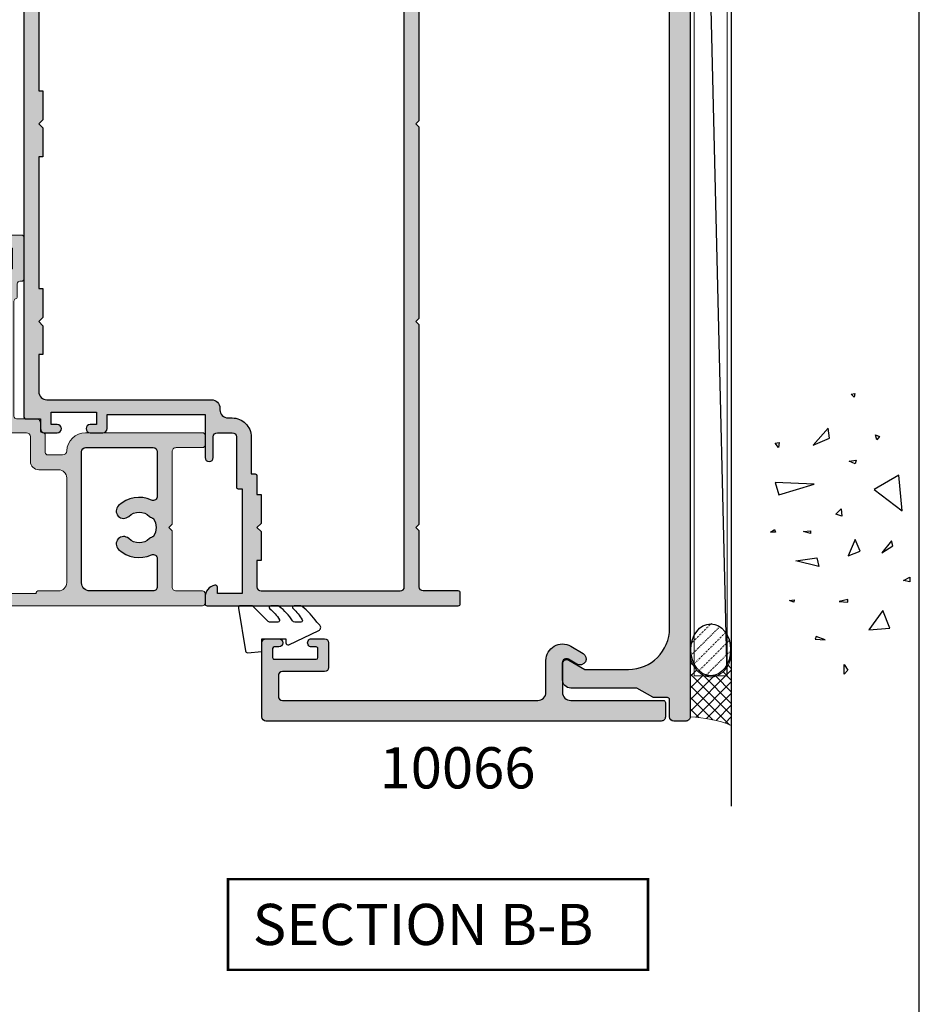
# Model space of a CAD drawing. Units: millimetres. Extents: x 1008 to 1362, y -800 to -318.
# Drawn here: x 1253 to 1362, y -680 to -561 of the extents above; entities that cross this region are included whole.
import ezdxf

# ---------------------------------------------------------------- set-up
doc = ezdxf.new("R2010")
doc.units = ezdxf.units.MM
doc.linetypes.add('DASHED', pattern=[0.2, 0.1, -0.1])
doc.layers.get('0').update_dxf_attribs({"plot": 0})
for name, color, linetype in [('APL Building', 3, 'Continuous'), ('APL Hatch', 253, 'Continuous'), ('APL Joinery', 2, 'Continuous'), ('APL Notes', 7, 'Continuous')]:
    doc.layers.add(name, color=color, linetype=linetype)
doc.styles.add('Arial-Bold', font='arialbd_1.ttf')

# ---------------------------------------------------------------- blocks, each defined once
blk = doc.blocks.new('9010240l')
at = {"layer": 'APL Joinery', "color": 252, "linetype": 'Continuous', "flags": 128}
blk.add_lwpolyline([(3.699999999999803, -4.004820517477014, -0.2835524870706119), (3.865313147267954, -3.73675438440307, 0.0902645523985048), (5.601118006606199, -2.116471771237399, 0.161319204780224), (5.699999995644247, -1.817968268273091), (5.699999995644262, -1.073289561763999, 0.7182204474982408), (5.34080652237904, -0.9522216549109997, -0.1023621877757452), (3.998084824939141, -2.121803429591182, -0.5736819561067553), (3.699999999999732, -1.947506650743719), (3.699999999999789, -1.033694343767365, -0.2007459679516776), (3.848948913123479, -0.6776562356905061), (5.588572976372716, 1.037600935679392, 0.1718314268301038), (5.699999995644247, 1.352261131204272), (5.699999995644247, 2.604190649000827, 0.4607623830565128), (5.411090109705128, 2.851144127972531), (0.2110901140605677, 1.99695347897159, 0.39414290722904), (0.0009513254767768, 1.728211064312972), (0.1521502017843375, -2.274e-13), (1.699999995644247, -2.274e-13), (1.699999995644247, -2.900000000000318), (1.199999995644247, -2.900000000000318, 0.5486826681767499), (0.9734438043265214, -3.255699064213786), (2.674825168501399, -6.902453032328139, 0.5205046449868777), (3.353344663880946, -7.02202562354472), (3.699999999999789, -6.675370287425892, 0.0847796409423414), (5.599622098763873, -4.881112644383449, 0.1626006128156405), (5.699999995644247, -4.580609441907597), (5.699999995644247, -3.926172276781812, 0.6868018179313476), (5.351545396722556, -3.792152755595566, -0.0728137603887277), (4.003805722288376, -4.906951739268606, -0.5847457288354972), (3.699999999999803, -4.736000366006635)], format="xyb", close=True, dxfattribs=at)
blk = doc.blocks.new('10066')
at = {"layer": 'APL Hatch'}
h = blk.add_hatch(color=256, dxfattribs=at)
h.dxf.hatch_style = 1
edge = h.paths.add_edge_path()
edge.add_line((14.49999999999545, 9.08771324030325), (13.42403810587257, 8.466506351095937))
edge.add_arc((13.79903810587322, 7.816987298258446), 0.7499999999995999, 120.0000000000751, 300.0000000000404)
edge.add_line((14.17403810587348, 7.167468245420728), (14.74999999999454, 7.500000000033956))
edge.add_arc((14.99999999999615, 7.066987298142423), 0.5000000000002104, 4.6213699533836916e-11, 120.0000000001991, ccw=False)
edge.add_line((15.49999999999636, 7.066987298142827), (15.49999999998908, 3.500000000101259))
edge.add_arc((14.49999999998908, 3.500000000103078), 1, 269.99999999973943, 359.9999999998958, ccw=False)
edge.add_line((14.49999999998454, 2.500000000103078), (3.249999999959072, 2.50000000015401))
edge.add_arc((3.249999999957253, 2.2500000001531), 0.2500000000009095, 89.99999999958312, 179.9999999997915)
edge.add_line((2.999999999956344, 2.25000000015401), (2.999999999956344, 0.5000000001358204))
edge.add_arc((3.499999999955889, 0.5000000001353655), 0.4999999999995453, 179.9999999999479, 269.9999999999479)
edge.add_line((3.499999999955434, 1.358202e-10), (51.5000000000482, 1.249063e-10))
edge.add_arc((51.5000000000291, 0.5000000001394582), 0.5000000000145519, 270.0000000021887, 360.0000000020844)
edge.add_line((52.00000000004365, 0.5000000001576482), (52.00000000004365, 9.50000000015583))
edge.add_arc((51.50000000004411, 9.500000000158103), 0.4999999999995453, 359.9999999997394, 449.9999999998436)
edge.add_line((51.50000000004547, 10.00000000015765), (49.95000000004257, 10.00000000015765))
edge.add_arc((49.95000000004347, 9.500000000157648), 0.5, 90.00000000010421, 270)
edge.add_line((49.95000000004347, 9.000000000157648), (50.50000000004274, 9.000000000157648))
edge.add_arc((50.50000000004456, 8.80000000015783), 0.1999999999998181, 7.815970093361102e-10, 90.00000000052108, ccw=False)
edge.add_line((50.70000000004438, 8.800000000160558), (50.70000000004347, 7.700000000154737))
edge.add_arc((50.50000000004684, 7.700000000154282), 0.1999999999966349, -90.00000000039068, 1.3028511602897197e-10, ccw=False)
edge.add_line((50.50000000004548, 7.500000000157648), (45.4000000000442, 7.50000000015401))
edge.add_arc((45.4000000000442, 7.700000000153828), 0.1999999999998181, 179.9999999997395, 270, ccw=False)
edge.add_line((45.20000000004438, 7.700000000154737), (45.20000000004801, 8.80000000015692))
edge.add_arc((45.40000000004511, 8.800000000160558), 0.1999999999970896, 90.00000000078171, 180.0000000010422, ccw=False)
edge.add_line((45.40000000004238, 9.000000000157648), (45.95000000004711, 9.00000000015583))
edge.add_arc((45.95000000004574, 9.500000000156739), 0.5000000000009095, 270.0000000001563, 450.0000000001563)
edge.add_line((45.95000000004438, 10.00000000015765), (44.40000000004511, 10.00000000014128))
edge.add_arc((44.40000000004647, 9.500000000140822), 0.5000000000004547, 90.00000000015633, 180.0000000001563)
edge.add_line((43.90000000004602, 9.500000000139458), (43.90000000004692, 6.50000000015401))
edge.add_arc((44.40000000004738, 6.500000000154464), 0.5000000000004547, 180.0000000000521, 270.0000000000521)
edge.add_line((44.40000000004784, 6.00000000015401), (49.50000000004365, 6.000000000157648))
edge.add_arc((49.50000000004229, 5.500000000156283), 0.5000000000013644, -5.212541509536095e-11, 89.99999999984368, ccw=False)
edge.add_line((50.00000000004366, 5.500000000155829), (50.00000000004184, 3.00000000038684))
edge.add_arc((49.50000000004457, 3.00000000038775), 0.4999999999972716, 270.0000000025013, 359.9999999998958, ccw=False)
edge.add_line((49.50000000006639, 2.500000000390478), (18.50000000000546, 2.500000000095802))
edge.add_arc((18.49999999999318, 3.500000000095347), 0.9999999999995453, 180.0000000001824, 270.0000000007035, ccw=False)
edge.add_line((17.49999999999363, 3.500000000092164), (17.49999999999363, 7.355662432733275))
edge.add_arc((15.4999999999944, 7.355662432734652), 1.999999999999232, 359.9999999999606, 479.9999999999778)
h = blk.add_hatch(color=256, dxfattribs=at)
h.dxf.hatch_style = 1
edge = h.paths.add_edge_path()
edge.add_line((50.50000000004456, 7.500000000158557), (45.40000000004238, 7.500000000154919))
edge.add_arc((45.40000000004329, 7.700000000154737), 0.1999999999998181, 179.9999999997395, 269.99999999973943, ccw=False)
edge.add_line((45.20000000004347, 7.700000000155647), (45.20000000004711, 8.80000000015783))
edge.add_arc((45.40000000004465, 8.800000000161013), 0.1999999999975443, 90.00000000065143, 180.000000000912, ccw=False)
edge.add_line((45.40000000004238, 9.000000000158558), (45.95000000004529, 9.000000000156739))
edge.add_arc((45.95000000004484, 9.500000000157648), 0.5000000000009095, 270.0000000000521, 450.0000000001563)
edge.add_line((45.95000000004347, 10.00000000015855), (44.40000000004602, 10.00000000014218))
edge.add_arc((44.40000000004693, 9.500000000141277), 0.5000000000009095, 90.00000000010421, 180.0000000001042)
edge.add_line((43.90000000004602, 9.500000000140368), (43.90000000004602, 6.500000000154919))
edge.add_arc((44.40000000004602, 6.500000000154919), 0.5, 180, 270)
edge.add_line((44.40000000004602, 6.000000000154919), (49.50000000004274, 6.000000000158557))
edge.add_arc((49.50000000004138, 5.500000000157193), 0.5000000000013644, -5.212541509536095e-11, 89.99999999984368, ccw=False)
edge.add_line((50.00000000004274, 5.500000000156738), (50.00000000004092, 3.00000000038775))
edge.add_arc((49.50000000004457, 3.00000000038775), 0.4999999999963621, -89.99999999749872, 0, ccw=False)
edge.add_line((49.50000000006639, 2.500000000391388), (18.50000000000455, 2.500000000096711))
edge.add_arc((18.49999999999318, 3.500000000096257), 0.9999999999995453, 180.0000000001824, 270.00000000065137, ccw=False)
edge.add_line((17.49999999999363, 3.500000000093073), (17.49999999999363, 7.355662432734185))
edge.add_arc((15.49999999999371, 7.355662432735417), 1.999999999999921, 359.9999999999647, 480.0000000000038)
edge.add_line((14.49999999999363, 9.087713240304161), (12.99102540397598, 8.216506351096847))
edge.add_arc((13.36602540397723, 7.566987298259439), 0.7499999999998269, 120.0000000001179, 300.0000000000578)
edge.add_line((13.7410254039778, 6.917468245421638), (14.74999999999363, 7.500000000034866))
edge.add_arc((14.99999999999547, 7.066987298143724), 0.499999999999984, 1.3073986337985843e-12, 120.00000000024389, ccw=False)
edge.add_line((15.49999999999545, 7.066987298143736), (15.49999999998817, 3.500000000102168))
edge.add_arc((14.49999999998772, 3.500000000104442), 1.000000000000454, 269.9999999997134, 359.9999999998697, ccw=False)
edge.add_line((14.49999999998272, 2.500000000103987), (3.249999999959072, 2.500000000154919))
edge.add_arc((3.249999999957252, 2.2500000001531), 0.250000000001819, 89.99999999958312, 179.9999999995831)
edge.add_line((2.999999999955433, 2.250000000154919), (2.999999999955433, 0.5000000001367298))
edge.add_arc((3.499999999954524, 0.5000000001358204), 0.4999999999990905, 179.9999999998957, 269.9999999998958)
edge.add_line((3.499999999953614, 1.367297e-10), (51.50000000004638, 1.258158e-10))
edge.add_arc((51.50000000002774, 0.5000000001408225), 0.5000000000150067, 270.0000000021365, 360.0000000020323)
edge.add_line((52.00000000004274, 0.5000000001585577), (52.00000000004274, 9.500000000156739))
edge.add_arc((51.50000000004275, 9.500000000158558), 0.5, 359.9999999997915, 449.9999999997915)
edge.add_line((51.50000000004457, 10.00000000015855), (49.95000000004165, 10.00000000015855))
edge.add_arc((49.9500000000421, 9.500000000158558), 0.5, 90.00000000005213, 269.9999999999479)
edge.add_line((49.95000000004165, 9.000000000158558), (50.50000000004274, 9.000000000158558))
edge.add_arc((50.50000000004456, 8.800000000159649), 0.1999999999989086, 5.210836206970271e-10, 90.00000000052108, ccw=False)
edge.add_line((50.70000000004347, 8.800000000161466), (50.70000000004165, 7.700000000155647))
edge.add_arc((50.50000000004548, 7.700000000154737), 0.1999999999961801, -90.00000000026051, 2.6062707547680475e-10, ccw=False)
at = {"layer": 'APL Joinery'}
blk.add_lwpolyline([(50.50000000004456, 7.500000000158557), (45.40000000004238, 7.500000000154919, -0.4142135623730951), (45.20000000004347, 7.700000000155647), (45.20000000004711, 8.80000000015783, -0.4142135623744271), (45.40000000004238, 9.000000000158558), (45.95000000004529, 9.000000000156739, 1.000000000000909), (45.95000000004347, 10.00000000015855), (44.40000000004602, 10.00000000014218, 0.4142135623730951), (43.90000000004602, 9.500000000140368), (43.90000000004602, 6.500000000154919, 0.414213562373095), (44.40000000004602, 6.000000000154919), (49.50000000004274, 6.000000000158557, -0.4142135623725622), (50.00000000004274, 5.500000000156738), (50.00000000004092, 3.00000000038775, -0.4142135623603086), (49.50000000006639, 2.500000000391388), (18.50000000000455, 2.500000000096711, -0.4142135623754925), (17.49999999999363, 3.500000000093073), (17.49999999999363, 7.355662432734185, 0.5773502691898535), (14.49999999999363, 9.087713240304161), (12.99102540397598, 8.216506351096847, 0.9999999999994745), (13.7410254039778, 6.917468245421638), (14.74999999999363, 7.500000000034866, -0.5773502691910372), (15.49999999999545, 7.066987298143736), (15.49999999998817, 3.500000000102168, -0.4142135623738942), (14.49999999998272, 2.500000000103987), (3.249999999959071, 2.500000000154919, 0.4142135623730951), (2.999999999955433, 2.250000000154919), (2.999999999955433, 0.5000000001367298, 0.4142135623730951), (3.499999999953614, 1.367297e-10), (51.50000000004638, 1.258158e-10, 0.4142135623725622), (52.00000000004274, 0.5000000001585577), (52.00000000004274, 9.500000000156739, 0.4142135623730951), (51.50000000004457, 10.00000000015855), (49.95000000004165, 10.00000000015855, 0.9999999999990903), (49.95000000004165, 9.000000000158558), (50.50000000004274, 9.000000000158558, -0.4142135623730951), (50.70000000004347, 8.800000000161466), (50.70000000004165, 7.700000000155647, -0.414213562375759)], format="xyb", close=True, dxfattribs=at)
blk = doc.blocks.new('10079')
at = {"layer": 'APL Hatch'}
h = blk.add_hatch(color=256, dxfattribs=at)
h.dxf.hatch_style = 1
h.paths.add_polyline_path([(52.00000000011489, 177.4999999984786, 0.4142135623730696), (51.50000000011498, 177.9999999984787), (0.4999999996565987, 177.9999999984878, 0.4142135623731477), (6.48721e-11, 177.4999999988961), (6.48726e-11, 0.4999999992654125, 0.4142135623759368), (0.4999999993057478, 2.9388e-11), (2.000000000031524, 4.394e-11, 0.4142135623703869), (2.500000000026673, 0.5000000000441674), (2.500000000025764, 2.600000000065733, -0.4142135623743017), (2.750000000026739, 2.850000000065904), (4.423205080779199, 2.850000000059765, 0.1316524975883397), (4.548205080780078, 2.883493649113631), (6.482050807567548, 4.000000000045787), (14.50000000006282, 4.000000000047577, 0.4142135623720722), (15.50000000006214, 5.000000000043854), (15.50000000006851, 6.951517244326595, 0.5773502691907295), (14.75000000006855, 7.384529946220311), (12.79364166433457, 6.255025934452589), (7.500000000005386, 6.25502593448283, -0.4142135623714084), (2.500000000033948, 11.2550259344826), (2.500000000026673, 170.5000000000464, -0.4142135623856665), (7.500000000241054, 175.5000000000466), (49.50000000013451, 175.4999999982459, -0.414213562360431), (50.00000000011308, 174.999999998246), (50.00000000011398, 172.4999999984788, -0.4142135623734105), (49.50000000011363, 171.9999999984787), (44.40000000011806, 171.9999999984823, 0.4142135623729476), (43.90000000011726, 171.4999999984825), (43.90000000011362, 168.499999998497, 0.4142135623706985), (44.40000000011028, 167.999999998495), (45.95000000011001, 167.9999999984805, 1), (45.95000000011236, 168.9999999984805), (45.40000000011362, 168.9999999984805, -0.4142135623728533), (45.20000000011653, 169.1999999984774), (45.20000000011562, 170.2999999984832, -0.414213562373441), (45.40000000011278, 170.4999999984805), (50.50000000011678, 170.4999999984787, -0.414213562372749), (50.7000000001138, 170.2999999984817), (50.70000000011471, 169.1999999984778, -0.4142135623733371), (50.5000000001158, 168.9999999984787), (49.95000000011471, 168.9999999984787, 1), (49.95000000011471, 167.9999999984787), (51.50000000011399, 167.9999999984787, 0.414213562373066), (52.00000000011399, 168.4999999984786)])
at = {"layer": 'APL Joinery', "flags": 128}
blk.add_lwpolyline([(6.48726e-11, 177.4999999992663), (6.48726e-11, 0.4999999985359978, 0.4142135623730951), (0.5000000000303118, 2.9388e-11), (2.000000000026673, 4.394e-11, 0.4142135623730951), (2.500000000026673, 0.50000000004394), (2.500000000025764, 2.600000000065676, -0.4142135623742913), (2.750000000026673, 2.850000000065904), (4.423205080778942, 2.850000000059765, 0.1316524975883404), (4.548205080779851, 2.883493649113518), (6.482050807567546, 4.000000000045758), (14.50000000006214, 4.000000000047577, 0.414213562372296), (15.50000000006214, 5.000000000043939), (15.50000000006851, 6.95151724432668, 0.5773502691907241), (14.75000000006851, 7.384529946220311), (12.79364166433454, 6.255025934452589), (7.500000000006664, 6.25502593448283, -0.4142135623714968), (2.500000000033949, 11.25502593448283), (2.500000000026673, 170.5000000000467, -0.4142135623863078)], format="xyb", dxfattribs=at)
blk = doc.blocks.new('10086')
at = {"layer": 'APL Hatch'}
h = blk.add_hatch(color=256, dxfattribs=at)
h.dxf.hatch_style = 1
h.paths.add_polyline_path([(11.8999091484283, 23.19999999999879), (11.8999091484283, 21.49999750883023, 0.4142135623730951), (12.3999091484283, 20.99999750883023), (13.94990914842394, 20.99999750883023, 1), (13.94990914842394, 21.99999750883023), (13.19990914842394, 21.99999750883023), (13.19990914842394, 23.49999750883023), (18.69990914842394, 23.49999750883023), (18.69990914842394, 21.99999750883023), (17.94990914842394, 21.99999750883023, 1), (17.94990914842394, 20.99999750883023), (19.49990914841957, 20.99999750883023, 0.4142135623730951), (19.99990914841957, 21.49999750883023), (19.99990914841957, 22.69999750882732), (21.79990914842249, 22.69999750882732, 0.4142135623731121), (21.99990914841958, 22.89999750882442), (21.9999091484123, 149.7499999999931, 0.4142135623730784), (21.7499091484123, 149.999999999993), (-30.7500908515877, 149.999999999993, 0.4142135623739109), (-31.0000908515877, 149.7499999999924), (-31.00009085158407, 148.4499999999913, 0.4142135623721545), (-30.75009085158417, 148.199999999992), (-26.50009085157839, 148.1999999999901, -0.4142135623730036), (-26.00009085157861, 147.6999999999901), (-26.00009085158042, 131.9000024912315), (-25.6000908515808, 131.5000024912336), (-26.00009085158042, 131.1000024912322), (-26.00009085158225, 91.39994642745694), (-25.60009085158079, 90.9999464274591), (-26.00009085158225, 90.59994642745767), (-26.00009085158406, 58.9000024913938), (-25.60009085158079, 58.50000249139508), (-26.00009085158224, 58.10000249139272), (-26.00009085158225, 34.90000000032149), (-25.60009085158079, 34.50000000032002), (-26.00009085158224, 34.10000000031857), (-26.00009085158225, 9.900000000323294), (-25.60009085158079, 9.500000000320016), (-26.00009085158224, 9.100000000318571), (-26.00009085158407, 2.30000249118504, -0.414213562373016), (-26.50009085158406, 1.800002491185175), (-30.75009085158042, 1.800002491185175, 0.4142135623730951), (-31.00009085158042, 1.550002491185175), (-31.00009085158042, 0.2499999999853273, 0.4142135623732366), (-30.7500908515803, -1.46727e-11), (-0.2500908516066804, -1.208e-13, 0.4142135623729557), (-9.08516386318e-05, 0.2499999999680469), (-9.08516386322e-05, 1.025255128606026, 0.3563939586919471), (-1.20009085163373, 2.494948974273413, 0.4744978678087913), (-1.500090851638631, 2.249999999991672), (-1.50009085163863, 1.499999999994422), (-4.500090851638631, 1.499999999994425), (-4.500090851638631, 14.19999999999515), (-4.000090851636812, 14.19999999999515, 0.4142135623730951), (-3.800090851634266, 14.39999999999769), (-3.800090851634266, 20.49999999999442, -0.4142135623730951), (-3.300090851634266, 20.99999999999442), (-1.500090851638631, 20.99999999999442, -0.4142135623730951), (-1.000090851638631, 20.49999999999442), (-1.000090851638631, 17.99999999999442, 1), (-9.08516450004e-05, 18.00000252365105), (-0.0001170976675691, 23.19999999999879)])
h.paths.add_polyline_path([(-0.8000908515799363, 24.99999750881567, 0.4470350660585968), (-1.805053538371376, 23.89950249481901, -0.4437160709647153), (-2.800090851579696, 22.80000000578899), (-3.300090850362792, 22.80000000578899, 0.4142135622904566), (-5.600090850362064, 20.50000000643866), (-5.600090851631719, 16.00000000000533), (-6.100090851635176, 16.00000000000352, 0.4142135623722602), (-6.300090851636085, 15.80000000000172), (-6.300090851634267, 13.5000000003182), (-6.800090851634266, 13.5000000003182), (-6.800090851634266, 10.0000000003182), (-6.300090851634266, 9.500000000318204), (-6.800090851634266, 9.000000000318202), (-6.800090851634266, 5.500000000316383), (-6.300090851634266, 5.500000000316383), (-6.300090851634266, 2.300002491185175, -0.4142135623730951), (-6.800090851634266, 1.800002491185175), (-23.70009085158934, 1.800002491185175, -0.4142135623731117), (-24.20009085158934, 2.300002491185203), (-24.20009085158115, 147.699999999992, -0.4142135623730784), (-23.70009085158115, 148.199999999992), (19.19990914841484, 148.199999999992, -0.4142135623730951), (20.19990914841485, 147.199999999992), (20.19990914841485, 135.500002491144), (19.69990914841666, 135.500002491144), (19.69990914841666, 132.0000024911422), (20.19990914841666, 131.5000024911422), (19.69990914841666, 131.0000024911422), (19.69990914841666, 127.5000024911422), (20.19990914841848, 127.5000024911422), (20.19990914841485, 110.500002490793), (19.69990914841666, 110.500002490793), (19.69990914841666, 107.0000024907912), (20.19990914841667, 106.5000024907912), (19.69990914841666, 106.0000024907912), (19.69990914841666, 102.5000024907912), (20.19990914841667, 102.5000024907912), (20.19990914841485, 94.99994642745732), (19.69990914841485, 94.99994642745732), (19.69990914841485, 91.49994642745548), (20.19990914841485, 90.99994642745548), (19.69990914841485, 90.49994642745548), (19.69990914841485, 86.99994642745548), (20.19990914841485, 86.99994642745548), (20.19990914840212, 62.50000249139326), (19.69990914841485, 62.50000249139326), (19.69990914841485, 59.00000249139145), (20.19990914841485, 58.50000249139145), (19.69990914841485, 58.00000249139145), (19.69990914841485, 54.50000249139145), (20.19990914839848, 54.50000249139145), (20.19990914840212, 38.50044508076996), (19.69990914841485, 38.50044508076996), (19.69990914841485, 35.00044508076814), (20.19990914841485, 34.50044508076814), (19.69990914841485, 34.00044508076814), (19.69990914841485, 30.50044508076814), (20.19990914839848, 30.50044508076814), (20.19990914838756, 25.99999750881832, -0.4142135623723112), (19.19990914838774, 24.99999750882068)], flags=16)
at = {"layer": 'APL Joinery'}
for points in [[(21.9999091484123, 149.7499999999931), (21.99990914841958, 22.89999750882441, -0.4142135623730951), (21.79990914842249, 22.69999750882732), (19.99990914841957, 22.69999750882732), (19.99990914841957, 21.49999750883023, -0.4142135623730951), (19.49990914841957, 20.99999750883023), (17.94990914842394, 20.99999750883023, -0.9999999999999998), (17.94990914842394, 21.99999750883023), (18.69990914842394, 21.99999750883023), (18.69990914842394, 23.49999750883023), (13.19990914842394, 23.49999750883023), (13.19990914842394, 21.99999750883023), (13.94990914842394, 21.99999750883023, -0.9999999999999998), (13.94990914842394, 20.99999750883023), (12.3999091484283, 20.99999750883023, -0.4142135623730951), (11.8999091484283, 21.49999750883023), (11.8999091484283, 23.19999999999879), (-0.0001170976675695, 23.19999999999879), (-9.08516386318e-05, 17.99999999999442, -0.9999999999999998), (-1.000090851638631, 17.99999999999442), (-1.000090851638631, 20.49999999999442, 0.4142135623730951), (-1.500090851638631, 20.99999999999442), (-3.300090851634266, 20.99999999999442, 0.4142135623730951), (-3.800090851634266, 20.49999999999442), (-3.800090851634266, 14.39999999999588, -0.4142135623730951), (-4.000090851638631, 14.19999999999515), (-4.500090851638631, 14.19999999999515), (-4.500090851638631, 1.499999999994422), (-1.500090851638631, 1.499999999994422), (-1.500090851638631, 2.249999999994422, -0.4744978678029307), (-1.200090851635721, 2.494948974273818, -0.3563939586932575), (-9.08516386318e-05, 1.025255128601081), (-9.08516386318e-05, 0.2499999999944222, -0.4142135623730951), (-0.2500908515804241, -1.208e-13), (-30.75009085158042, -1.46727e-11, -0.4142135623730951), (-31.00009085158042, 0.2499999999853273), (-31.00009085158042, 1.550002491185175, -0.4142135623730951), (-30.75009085158042, 1.800002491185175), (-26.50009085158406, 1.800002491185175, 0.4142135623730951), (-26.00009085158407, 2.300002491185175), (-26.00009085158224, 9.100000000318566), (-25.60009085158079, 9.500000000320021), (-26.00009085158224, 9.900000000323296), (-26.00009085158224, 34.10000000031857), (-25.60009085158079, 34.50000000032002), (-26.00009085158224, 34.90000000032148), (-26.00009085158224, 58.10000249139272), (-25.60009085158079, 58.50000249139508), (-26.00009085158407, 58.90000249139381), (-26.00009085158224, 90.59994642745767)], [(20.19990914841485, 86.99994642745548), (20.19990914840211, 62.50000249139326), (19.69990914841485, 62.50000249139326), (19.69990914841485, 59.00000249139145), (20.19990914841485, 58.50000249139145), (19.69990914841485, 58.00000249139145), (19.69990914841485, 54.50000249139145), (20.19990914839848, 54.50000249139145), (20.19990914840211, 38.50044508076996), (19.69990914841485, 38.50044508076996), (19.69990914841485, 35.00044508076814), (20.19990914841485, 34.50044508076814), (19.69990914841485, 34.00044508076814), (19.69990914841485, 30.50044508076814), (20.19990914839848, 30.50044508076814), (20.19990914838756, 25.99999750882022, -0.414213562372923), (19.19990914838756, 24.99999750882068), (-0.8000908515796965, 24.99999750881567, 0.4142135623729555), (-1.800090851579696, 23.99999750881613), (-1.800090851579696, 23.80000000578899, -0.4142135623730951), (-2.800090851579696, 22.80000000578899), (-3.300090850359154, 22.80000000578899, 0.4142135623735584), (-5.600090850362064, 20.50000000578972), (-5.600090851631719, 16.00000000000533), (-6.100090851631719, 16.00000000000352, 0.4142135623730951), (-6.300090851636085, 15.80000000000461), (-6.300090851634266, 13.5000000003182), (-6.800090851634266, 13.5000000003182), (-6.800090851634266, 10.0000000003182), (-6.300090851634266, 9.500000000318202), (-6.800090851634266, 9.000000000318202), (-6.800090851634266, 5.500000000316383), (-6.300090851634266, 5.500000000316383), (-6.300090851634266, 2.300002491185175, -0.4142135623730951), (-6.800090851634266, 1.800002491185175), (-23.70009085158934, 1.800002491185175, -0.4142135623730951), (-24.20009085158934, 2.300002491185175), (-24.20009085158115, 147.6999999999919, -0.4142135623730951)]]:
    blk.add_lwpolyline(points, format="xyb", dxfattribs=at)
blk = doc.blocks.new('conc')
at = {"layer": 'APL Building', "color": 8, "linetype": 'Continuous'}
for p, q in [((0.3959235123819553, 7.617950541571872), (0.725594301977651, 7.159894010719881)), ((0.3959235123819553, 7.029020716190643), (0.3959235123819553, 7.617950541571872)), ((0.725594301977651, 7.159894010719881), (0.3959235123819553, 7.029020716190643)), ((6.420823959460676, 7.047835770395749), (4.910332341677076, 6.619523170118782)), ((4.910332341677076, 6.619523170118782), (6.205039442634529, 2.336397167348422)), ((6.205039442634529, 2.336397167348422), (6.420823959460676, 7.047835770395749)), ((10.6664489508953, 6.674744548882017), (11.2073519934595, 7.058188564609963)), ((11.28462385668297, 6.598055745736473), (10.6664489508953, 6.674744548882017)), ((11.2073519934595, 7.058188564609963), (11.28462385668297, 6.598055745736473)), ((-8.10958285918582, 4.804174709196331), (-7.911780385428301, 5.3276678873126)), ((-7.845846227509298, 4.738738061931599), (-8.10958285918582, 4.804174709196331)), ((-7.911780385428301, 5.3276678873126), (-7.845846227509298, 4.738738061931599)), ((-3.798975434268641, 1.756589003311773), (-3.078656847169611, 4.556548886416749)), ((-3.078656847169611, 4.556548886416749), (-2.71849755361984, 1.99488346144858)), ((0.2347474157282363, 2.763615588458833), (0.4665630053983705, 3.607192423060268)), ((0.4665630053983705, 3.607192423060268), (0.5438348686220708, 2.763615588459288)), ((0.5438348686220708, 2.763615588459288), (0.2347474157282363, 2.763615588458833)), ((10.94538877944239, 2.448455407672781), (11.80253283239119, 0.4853559897364903)), ((12.98934767493546, 0.616229284265728), (10.94538877944239, 2.448455407672781)), ((-12.59238187936626, 2.226793966440027), (-12.66965374258973, 0.9997731161115552)), ((-12.66965374258973, 0.9997731161115552), (-12.28329442647242, 2.073416360149167)), ((-12.28329442647242, 2.073416360149167), (-12.59238187936626, 2.226793966440027)), ((-2.71849755361984, 1.99488346144858), (-3.798975434268641, 1.756589003311773)), ((11.80253283239119, 0.4853559897364903), (12.98934767493546, 0.616229284265728)), ((-8.043648701266761, -0.6925036610250573), (-8.109582859185707, -1.739490017258049)), ((-7.779912069590011, -1.739490017258049), (-8.043648701266761, -0.6925036610250573)), ((2.308014092036614, -1.01968689734781), (2.571750723713307, -0.2998837774377989)), ((3.231092302904528, -0.9542502500835325), (2.308014092036614, -1.01968689734781)), ((2.571750723713307, -0.2998837774377989), (3.231092302904528, -0.9542502500835325)), ((-16.84233435665669, -1.300890978254983), (-15.68325640830483, -1.30089097825521)), ((-16.37870317731574, -1.761023797128245), (-16.84233435665669, -1.300890978254983)), ((-15.68325640830483, -1.30089097825521), (-16.37870317731574, -1.761023797128245)), ((-8.109582859185707, -1.739490017258049), (-7.779912069590011, -1.739490017258049)), ((-2.478391357920145, -1.817827868737367), (-1.938152417595858, -3.247594617557069)), ((-0.4975152433977997, -2.651858472215508), (-2.478391357920145, -1.817827868737367)), ((8.686546742115866, -2.651858472215508), (8.986679486740625, -1.936975097805543)), ((8.986679486740625, -1.936975097805543), (9.106732584590304, -2.771005701283911)), ((16.77092614554851, -2.527911828583683), (17.15728546166599, -2.144467812855964)), ((17.15728546166599, -2.144467812855964), (17.23455732488935, -2.604600631729226)), ((-1.938152417595858, -3.247594617557069), (-0.4975152433977997, -2.651858472215508)), ((9.106732584590304, -2.771005701283911), (8.686546742115866, -2.651858472215508)), ((17.23455732488935, -2.604600631729226), (16.77092614554851, -2.527911828583683)), ((-9.115661252028474, -6.015698538053129), (-11.48929093711729, -4.302448136944803)), ((-11.48929093711729, -4.302448136944803), (-11.27350642029108, -6.872323738607065)), ((-2.118232064370658, -5.868833657059667), (-1.277860379421611, -7.239026791345395)), ((-0.6775948901725429, -7.060305947743017), (-2.118232064370658, -5.868833657059667)), ((5.557685892155745, -4.944917037360255), (2.968271690240953, -8.371417839576452)), ((7.283962026765834, -7.943105239299484), (5.557685892155745, -4.944917037360255)), ((11.5937113095768, -5.288708741823256), (12.21188621536441, -5.135331135532169)), ((11.98007062569411, -5.595463954405659), (11.5937113095768, -5.288708741823256)), ((12.21188621536441, -5.135331135532169), (11.98007062569411, -5.595463954405659)), ((-11.27350642029108, -6.872323738607065), (-9.115661252028474, -6.015698538053129)), ((-1.277860379421611, -7.239026791345395), (-0.6775948901725429, -7.060305947743017)), ((2.968271690240953, -8.371417839576452), (7.283962026765834, -7.943105239299484)), ((-5.6379141892549, -9.276526505392212), (-5.483370462807897, -8.509638473936093)), ((-5.097011146690476, -9.276526505392212), (-5.6379141892549, -9.276526505392212)), ((-5.483370462807897, -8.509638473936093), (-5.097011146690476, -9.276526505392212))]:
    blk.add_line(p, q, dxfattribs=at)
blk = doc.blocks.new('10005')
at = {"layer": 'APL Hatch'}
h = blk.add_hatch(color=256, dxfattribs=at)
h.dxf.hatch_style = 1
edge = h.paths.add_edge_path()
edge.add_arc((21.29999739887571, 19.69994276701424), 0.2999999999990204, 90.0000000001126, 179.9955406041247, ccw=False)
edge.add_line((21.29999739887512, 19.99994276701326), (22.19999661710767, 19.99994276701326))
edge.add_arc((22.19999661710781, 20.49994276701375), 0.5000000000004797, 269.9999999999842, 360.0000901835254)
edge.add_line((22.69999661710767, 20.49994355401347), (22.69999283944321, 22.89998442532428))
edge.add_arc((22.99999283944309, 22.89998489752408), 0.3000000000002551, 89.999998214821, 180.000090183519, ccw=False)
edge.add_line((22.99999284879027, 23.19998489752433), (36.96602311399306, 23.19999433221605))
edge.add_arc((36.96602331630404, 22.89999433246482), 0.2999999997512972, 19.470360771236813, 90.00003863855068, ccw=False)
edge.add_arc((37.53171174232806, 23.09998584319959), 0.3000000000016253, 199.4703608385888, 270.0000000001764)
edge.add_line((37.53171174232898, 22.79998584319796), (39.09999989518997, 22.79998584319944))
edge.add_arc((39.09999989519065, 22.49998584319903), 0.3000000000004093, -2.1714186004828662e-11, 90.00000000013029, ccw=False)
edge.add_line((39.39999989519106, 22.49998584319891), (39.39999989518924, 22.29998453943151))
edge.add_arc((39.69999989518931, 22.29998453943105), 0.3000000000000682, 179.9999999999131, 270.0000000001954)
edge.add_line((39.69999989519033, 21.99998453943099), (44.70001369240685, 21.99998453943099))
edge.add_arc((44.70001369240793, 22.299984539431), 0.3000000000000114, 269.9999999997937, 359.9999999999891)
edge.add_line((45.00001369240794, 22.29998453943094), (45.0000136924134, 46.74998453943508))
edge.add_arc((44.7500136924134, 46.74998453943508), 0.25, 0, 90)
edge.add_line((44.7500136924134, 46.99998453943507), (42.90001369234391, 46.99998453943507))
edge.add_arc((42.90001369234573, 46.79998453943253), 0.2000000000025466, 90.00000000052108, 180.0000000005211)
edge.add_line((42.70001369234319, 46.79998453943071), (42.70001369234319, 44.99998453943462))
edge.add_line((42.70001369234319, 44.99998453943462), (41.50001369234246, 44.99998453943462))
edge.add_arc((41.50001369234246, 44.49998453943462), 0.5, 90, 180)
edge.add_line((41.00001369234246, 44.49998453943462), (41.00001369234246, 42.94998453943171))
edge.add_arc((41.50001369234246, 42.94998453943171), 0.5, 180, 360)
edge.add_line((42.00001369234246, 42.94998453943171), (42.00001369234246, 43.6999845394317))
edge.add_line((42.00001369234246, 43.6999845394317), (43.50001369234246, 43.6999845394317))
edge.add_line((43.50001369234246, 43.6999845394317), (43.50001369234246, 38.19998453943171))
edge.add_line((43.50001369234246, 38.19998453943171), (42.00001369234246, 38.19998453943171))
edge.add_line((42.00001369234246, 38.19998453943171), (42.00001369234246, 38.94998453943171))
edge.add_arc((41.50001369234246, 38.94998453943171), 0.5, 0, 180)
edge.add_line((41.00001369234246, 38.94998453943171), (41.00001369234246, 36.54997894462585))
edge.add_arc((41.45000679376676, 36.54997894462608), 0.4499931014242975, 180.0000000000289, 359.999999999971)
edge.add_line((41.89999989519106, 36.54997894462585), (41.89999989519288, 36.99998584319891))
edge.add_line((41.89999989519288, 36.99998584319891), (43.39999989519106, 36.99998584319891))
edge.add_line((43.39999989519106, 36.99998584319891), (43.39999989519106, 23.39998584319809))
edge.add_line((43.39999989519106, 23.39998584319809), (40.89999989518924, 23.39998584319809))
edge.add_line((40.89999989518924, 23.39998584319809), (40.89999989518924, 23.899985843194))
edge.add_arc((40.39999989518878, 23.89998584319764), 0.5000000000004547, 359.9999999995831, 449.9999999997394)
edge.add_line((40.39999989519105, 24.39998584319809), (38.73171174232789, 24.39998584319809))
edge.add_line((38.73171174232789, 24.39998584319809), (38.73171174232789, 24.99998462563107))
edge.add_arc((38.43171174232771, 24.99998462563096), 0.3000000000001819, 2.17126e-11, 180.0000104612545)
edge.add_line((38.13171174232753, 24.99998457085596), (34.90045883812468, 24.99998423799534))
edge.add_line((34.90045883812468, 24.99998423799534), (34.50045883812504, 24.59998423798661))
edge.add_line((34.50045883812504, 24.59998423798661), (34.10045883812359, 24.99998423799534))
edge.add_line((34.10045883812359, 24.99998423799534), (17.99999736047152, 24.99998946714445))
edge.add_arc((17.99999736047152, 24.49998946714444), 0.5, 90, 270)
edge.add_line((17.99999736047152, 23.99998946714445), (20.49999736047153, 23.99998946714445))
edge.add_arc((20.49999736047153, 23.49998946714444), 0.5, 0, 90, ccw=False)
edge.add_line((20.99999736047152, 23.49998946714444), (20.99999736047152, 21.69998946714153))
edge.add_arc((20.49999736047153, 21.69998946714153), 0.5, -90, 0, ccw=False)
edge.add_line((20.49999736047153, 21.19998946714154), (17.51598868733504, 21.19998946599739))
edge.add_arc((17.51598868728888, 20.19998946595078), 1.000000000046611, 89.99999999735542, 179.9999999973423)
edge.add_line((16.51598868724227, 20.19998946599717), (16.51598868724227, 17.79998946571945))
edge.add_arc((15.51598868724233, 17.7999894657195), 0.999999999999943, 269.99999999999676, 359.99999999999676, ccw=False)
edge.add_line((15.51598868724227, 16.79998946571956), (2.79999735976321, 16.79998946714735))
edge.add_arc((2.79999735976275, 17.79998946714713), 0.9999999999997761, 180.1502651636968, 270.0000000000264, ccw=False)
edge.add_line((1.800000798833707, 17.79736684829603), (1.79999735976321, 20.29998946714735))
edge.add_arc((1.599997359766064, 20.29998946714741), 0.1999999999971464, 359.9999999999837, 449.9999999999836)
edge.add_line((1.599997359766121, 20.49998946714456), (1.499997359763938, 20.49998946714445))
edge.add_line((1.499997359763938, 20.49998946714445), (1.499997360471525, 23.49998946714444))
edge.add_line((1.499997360471525, 23.49998946714444), (2.249997360471525, 23.49998946714444))
edge.add_arc((2.249997360471404, 23.74998946714589), 0.2500000000014459, 270.0000000000276, 371.5369590330639)
edge.add_arc((1.025252489083577, 23.49998946714689), 1.499999999997559, 11.53695903284839, 90.00000000006702)
edge.add_line((1.025252489081822, 24.99998946714445), (0.2499973604715251, 24.99998946714445))
edge.add_arc((0.2499973604715251, 24.74998946714445), 0.25, 90, 180)
edge.add_line((-2.6395284749e-06, 24.74998946714445), (-2.6395284749e-06, 24.74998944127978))
edge.add_line((-2.6395284749e-06, 24.74998944127978), (-1.099526798e-07, 0.299958275456305))
edge.add_arc((0.2999998900467108, 0.299958306493376), 0.2999999999993923, 180.0000059276439, 270.0000150716391)
edge.add_line((0.2999999689616288, -4.16935060059e-05), (1.500021604964558, -4.13778408586e-05))
edge.add_arc((1.500021526050191, 0.2999586221597644), 0.3000000000006334, 270.000015071534, 360.000067871768)
edge.add_line((1.800021526050613, 0.2999589775355105), (1.800017735369465, 3.499958240305289))
edge.add_arc((2.300017735368843, 3.49995883259945), 0.4999999999997291, 90.00001507166002, 180.0000678719113, ccw=False)
edge.add_line((2.300017603843798, 3.999958832599162), (9.09999706036956, 3.999959458653478))
edge.add_line((9.09999706036956, 3.999959458653478), (9.499997060371015, 4.399959458662209))
edge.add_line((9.499997060371015, 4.399959458662209), (9.89999568725375, 3.999960831772199))
edge.add_line((9.89999568725375, 3.999960831772199), (18.70004989638232, 3.999963146623571))
edge.add_arc((18.70005002790747, 3.499963146623068), 0.5000000000005205, 5.758238330599852e-11, 90.00001507167178, ccw=False)
edge.add_line((19.20005002790799, 3.499963146623571), (19.20005002790799, 0.2999688811015346))
edge.add_arc((19.50005002790732, 0.2999688811009093), 0.2999999999993292, 179.9999999998806, 269.9999999999891)
edge.add_line((19.50005002790726, -3.11188984199e-05), (20.70002451377854, -3.11188975104e-05))
edge.add_arc((20.70002451377844, 0.299968881102232), 0.2999999999997424, 270.000000000019, 360.0000901836382)
edge.add_line((21.00002451377782, 0.2999693533026573), (21.00004359114587, 14.49999067884206))
edge.add_arc((18.70004359114888, 14.49998946535123), 2.299999999997308, 3.02295232265e-05, 87.62676263105875)
edge.add_arc((18.8159886871923, 17.29758785230524), 0.4999999999998687, 179.9999999946485, 267.62676263086485, ccw=False)
edge.add_line((18.31598868719243, 17.29758785235194), (18.31598868735978, 19.09998946592176))
edge.add_arc((18.61598868735928, 19.09998946589425), 0.2999999999994998, 89.999999994485, 179.9999999947456, ccw=False)
edge.add_line((18.61598868738815, 19.39998946589375), (20.69999740116123, 19.39998946569923))
edge.add_arc((20.69999740118864, 19.69998946569935), 0.3000000000001215, 269.9999999947646, 359.9955406039801)
edge = h.paths.add_edge_path(flags=16)
edge.add_arc((13.28582705681622, 6.300002499469393), 0.5000000000063594, 155.8178686342105, 270.00000000076295, ccw=False)
edge.add_arc((9.499998217560714, 8.000002499458066), 3.650000000005715, 335.8178686335321, 403.3417582273212)
edge.add_arc((11.49999821756246, 9.887461108283778), 0.8999999999989367, 43.3417582273283, 223.3417582272521)
edge.add_arc((9.49999821756166, 8.000002499468364), 1.850000000000086, -43.34175822722182, 43.34175822713968, ccw=False)
edge.add_arc((11.49999821756469, 6.112543890649284), 0.9000000000030702, 136.6582417728443, 169.2612357601181)
edge.add_arc((9.499998217562052, 8.00000249946653), 2.049999999999696, 237.0249334069809, 302.9750665930191, ccw=False)
edge.add_arc((7.499998217564749, 6.112543890644837), 0.8999999999986567, 10.73876424022331, 43.34175822752154)
edge.add_arc((9.499998217563158, 8.000002499464843), 1.850000000001777, 136.658241772755, 223.3417582271629, ccw=False)
edge.add_arc((7.49999821756301, 9.887461108284608), 0.8999999999997546, 316.6582417727343, 496.6582417727435)
edge.add_arc((9.499998217557923, 8.000002499440098), 3.650000000014463, 136.6582417724082, 204.1821313662164)
edge.add_arc((5.714169378297698, 6.300002499461178), 0.4999999999979174, -90.00000000022158, 24.182131366384624, ccw=False)
edge.add_line((5.714169378295764, 5.800002499463261), (2.300015010819834, 5.799998455096641))
edge.add_arc((2.300014418524369, 6.29999845509505), 0.4999999999987592, 180.0000678719043, 270.00006787206064, ccw=False)
edge.add_line((1.800014418525961, 6.29999786280095), (1.799997359765029, 14.00003123956262))
edge.add_arc((2.799997359765029, 14.00003123956262), 1, 90, 180, ccw=False)
edge.add_line((2.799997359765029, 15.00003123956261), (18.70004359120298, 15.0000312377725))
edge.add_arc((18.70004359114669, 14.50003123777252), 0.4999999999999787, 3.0229441790652345e-05, 89.9999999935489, ccw=False)
edge.add_line((19.20004359114659, 14.50003150157417), (19.20004791750557, 6.300006708579161))
edge.add_arc((18.70004791750554, 6.300006444777918), 0.5000000000001016, -89.99995824888089, 3.022939569063965e-05, ccw=False)
edge.add_line((18.70004828185279, 5.800006444777949), (13.28582705682288, 5.800002499463033))
at = {"layer": 'APL Joinery', "lineweight": 9}
blk.add_lwpolyline([(20.99999739978534, 19.69996611635642, -0.4141907663429289), (21.29999739887512, 19.99994276701326), (22.19999661710767, 19.99994276701326, 0.4142140233870161), (22.69999661710767, 20.49994355401347), (22.69999283944321, 22.89998442532428, -0.4142140325126532), (22.99999284879027, 23.19998489752433), (36.96602311399306, 23.19999433221605, -0.3178415617011158), (37.24886752925681, 22.99999008762424, 0.3178413757541612), (37.53171174232898, 22.79998584319796), (39.09999989518997, 22.79998584319944, -0.4142135623738721), (39.39999989519106, 22.49998584319891), (39.39999989518924, 22.29998453943151, 0.4142135623745378), (39.69999989519033, 21.99998453943099), (44.70001369240685, 21.99998453943099, 0.414213562374094), (45.00001369240794, 22.29998453943094), (45.0000136924134, 46.74998453943508, 0.4142135623730951), (44.7500136924134, 46.99998453943507), (42.90001369234391, 46.99998453943507, 0.4142135623730951), (42.70001369234319, 46.79998453943071), (42.70001369234319, 44.99998453943462), (41.50001369234246, 44.99998453943462, 0.4142135623730951), (41.00001369234246, 44.49998453943462), (41.00001369234246, 42.94998453943171, 0.9999999999999998), (42.00001369234246, 42.94998453943171), (42.00001369234246, 43.6999845394317), (43.50001369234246, 43.6999845394317), (43.50001369234246, 38.19998453943171), (42.00001369234246, 38.19998453943171), (42.00001369234246, 38.94998453943171, 0.9999999999999998), (41.00001369234246, 38.94998453943171), (41.00001369234246, 36.54997894462585, 0.9999999999994948), (41.89999989519106, 36.54997894462585), (41.89999989519288, 36.99998584319891), (43.39999989519106, 36.99998584319891), (43.39999989519106, 23.39998584319809), (40.89999989518924, 23.39998584319809), (40.89999989518924, 23.899985843194, 0.4142135623738942), (40.39999989519105, 24.39998584319809), (38.73171174232789, 24.39998584319809), (38.73171174232789, 24.99998462563107, 1.000000091291482), (38.13171174232753, 24.99998457085596), (34.90045883812468, 24.99998423799534), (34.50045883812504, 24.59998423798661), (34.10045883812359, 24.99998423799534), (17.99999736047152, 24.99998946714445, 0.9999999999999998), (17.99999736047152, 23.99998946714445), (20.49999736047153, 23.99998946714445, -0.4142135623730951), (20.99999736047152, 23.49998946714444), (20.99999736047152, 21.69998946714153, -0.4142135623730951), (20.49999736047153, 21.19998946714154), (17.51598868733504, 21.19998946599739, 0.4142135623730284), (16.51598868724227, 20.19998946599717), (16.51598868724227, 17.79998946571945, -0.4142135623730951), (15.51598868724227, 16.79998946571956), (2.79999735976321, 16.79998946714735, -0.4134456226637277), (1.800000798833707, 17.79736684829603), (1.79999735976321, 20.29998946714735, 0.4142135623730951), (1.599997359766121, 20.49998946714456), (1.499997359763938, 20.49998946714445), (1.499997360471525, 23.49998946714444), (2.249997360471525, 23.49998946714444, 0.4744978678092622), (2.49494633475092, 23.79998946714724, 0.3563939586927683), (1.025252489081822, 24.99998946714445), (0.2499973604715251, 24.99998946714445, 0.4142135623730951), (-2.6395284749e-06, 24.74998946714445), (-2.6395284749e-06, 24.74998944127978), (-1.099526798e-07, 0.299958275456305, 0.4142136091167517), (0.2999999689616288, -4.16935060059e-05), (1.500021604964558, -4.13778408586e-05, 0.4142138322853307), (1.800021526050613, 0.2999589775355105), (1.800017735369465, 3.499958240305289, -0.4142138322854195), (2.300017603843798, 3.999958832599162), (9.09999706036956, 3.999959458653478), (9.499997060371015, 4.399959458662209), (9.89999568725375, 3.999960831772199), (18.70004989638232, 3.999963146623571, -0.4142136394184496), (19.20005002790799, 3.499963146623571), (19.20005002790799, 0.2999688811015346, 0.4142135623736501), (19.50005002790726, -3.11188984199e-05), (20.70002451377854, -3.11188975104e-05, 0.4142140233874157), (21.00002451377782, 0.2999693533026573), (21.00004359114587, 14.49999067884206, 0.4021329205560901), (18.79528420575457, 16.79801671177742, -0.4021330738132765), (18.31598868719243, 17.29758785235194), (18.31598868735978, 19.09998946592176, -0.4142135623744271), (18.61598868738815, 19.39998946589375), (20.69999740116123, 19.39998946569923, 0.4141907663695294), (20.99999740028011, 19.69996611635642)], format="xyb", dxfattribs=at)
at = {"layer": 'APL Joinery', "flags": 128}
blk.add_lwpolyline([(13.28582705682288, 5.800002499463033, -0.5439851197200553), (12.82970310027281, 6.50482177657372, 0.3034605171243835), (12.154543672106, 10.50517483480641, 0.9999999999993363), (10.8454527630181, 9.269747381762016, -0.3973597071190926), (10.84545276301628, 6.730257617172782, 0.1432248589116831), (10.61575995681391, 6.28024212626903, -0.2959768337491355), (8.384236478310186, 6.28024212626903, 0.1432248589117919), (8.154543672106001, 6.730257617169485, -0.3973597071193267), (8.15454367210782, 9.26974738176213, 1.00000000000008), (6.845452763018101, 10.50517483480698, 0.303460517124474), (6.170293334831285, 6.504821776566785, -0.5439851197203599), (5.714169378295764, 5.800002499463261), (2.300015010819834, 5.799998455096641, -0.4142135623738942), (1.800014418525961, 6.29999786280095), (1.799997359765029, 14.00003123956262, -0.4142135623730951), (2.799997359765029, 15.00003123956261), (18.70004359120298, 15.0000312377725, -0.4142134078086997), (19.20004359114659, 14.50003150157417), (19.20004791750557, 6.300006708579161, -0.4142135034746105), (18.70004828185279, 5.800006444777949)], format="xyb", close=True, dxfattribs=at)

msp = doc.modelspace()

# ---------------------------------------------------------------- linework, layer by layer
msp.add_lwpolyline([(1361.999999192149, -799.999999889113), (1361.999999192149, -317.999999889113), (1007.999999192149, -317.999999889113), (1007.999999192149, -799.999999889113)], close=True)
at = {"layer": 'APL Building'}
msp.add_line((1339.170837928228, -452.1592145092086), (1339.170837928228, -656.4153566681615), dxfattribs=at)
at = {"layer": 'APL Building', "color": 8, "linetype": 'DASHED'}
for p, q in [((1334.315268079212, -638.0646968275079), (1337.796599895224, -634.5833650114956)), ((1334.320696033454, -636.6450553108926), (1336.744119492423, -634.2216318519237)), ((1334.66661052243, -639.1275679466636), (1338.492309900566, -635.301868568527)), ((1335.271191222226, -639.9372008092406), (1338.934781649328, -636.2736103821377))]:
    msp.add_line(p, q, dxfattribs=at)
at = {"layer": 'APL Building', "color": 8, "linetype": 'Continuous'}
for p, q in [((1334.170837928226, -644.907062040502), (1339.170837928226, -639.9070620405018)), ((1334.170837928226, -640.339679209323), (1339.170837928226, -645.3396792093232)), ((1334.170837928226, -642.0786349157557), (1335.739928300079, -640.5095445439025)), ((1335.769625199709, -640.5242529184327), (1339.170837928226, -643.9254656469501)), ((1337.295625203349, -640.6360393597005), (1339.170837928226, -642.511252084577)), ((1334.170837928226, -643.4928484781288), (1336.946807560694, -640.7168788456601)), ((1334.170837928226, -641.7538927716963), (1338.938735684192, -646.5217905276626)), ((1334.882945917445, -645.6091676136556), (1339.170837928226, -641.321275602875)), ((1336.14232922261, -645.7639978708652), (1339.170837928226, -642.7354891652479)), ((1334.170837928226, -643.1681063340692), (1336.917991364071, -645.9152597699143)), ((1337.311699086549, -646.0088415692983), (1339.170837928226, -644.1497027276213)), ((1334.170837928226, -644.5823198964425), (1335.229247785728, -645.6407297539437)), ((1338.404511066397, -646.3302431518224), (1339.170837928226, -645.5639162899942))]:
    msp.add_line(p, q, dxfattribs=at)
at = {"layer": 'APL Building', "color": 8, "linetype": 'Continuous', "flags": 128}
for points in [[(1338.670837928226, -640.570181291727), (1334.670837928228, -473.4947268324612)], [(1334.170837928226, -638.92546564695), (1334.569607796122, -639.3242355148464)], [(1334.170837928226, -639.2502077910095), (1334.415346982529, -639.0056987367069)], [(1338.786176682892, -639.2981637144965), (1339.170837928226, -639.6828249598309)], [(1334.170837928226, -640.6644213533826), (1334.953103858901, -639.8821554227087)], [(1338.177100889781, -640.1033014837582), (1339.170837928226, -641.0970385222038)]]:
    msp.add_lwpolyline(points, dxfattribs=at)
at = {"layer": 'APL Building', "color": 3, "linetype": 'Continuous', "lineweight": 5, "flags": 128}
msp.add_lwpolyline([(1334.670837928228, -473.4947268324612), (1338.670837928228, -473.4947268324612), (1338.670837928226, -640.570181291727), (1334.670837928226, -640.570181291727)], close=True, dxfattribs=at)
msp.add_lwpolyline([(1334.170837928226, -638.2239211172633), (1334.265453870444, -638.5893271586474), (1334.354590808481, -638.8542148262732), (1334.469416831329, -639.1265724635433), (1334.597134396803, -639.3736400313398), (1334.724158648721, -639.5798620582044), (1334.88913158118, -639.8051645783333), (1335.038612726412, -639.9773560387719), (1335.215919144488, -640.1502198206018), (1335.423300685845, -640.31672213954), (1335.595775905544, -640.4301874096416), (1335.784705553742, -640.531514072031), (1335.988998999628, -640.616564427303), (1336.206742504404, -640.6813015305537), (1336.670837928226, -640.7361812917263), (1336.670837928226, -640.7361812917267), (1336.906647045787, -640.7220989997691), (1337.090887458744, -640.6912913154451), (1337.30399240834, -640.6332966308188), (1337.523257101189, -640.5472464692403), (1337.729740700424, -640.4397585644974), (1337.911457040522, -640.32168743391), (1338.121765529311, -640.1537663482771), (1338.294821596026, -639.9860974100469), (1338.481270223377, -639.7688451203938), (1338.625156153425, -639.5683601956704), (1338.77036667976, -639.3273443959436), (1338.911685362363, -639.039593209069), (1339.009804945526, -638.7922971085859), (1339.170837928224, -638.2048582823268), (1339.170837928226, -646.6123853021553, 0.087793506533832), (1334.170837928226, -645.570181291727)], format="xyb", close=True, dxfattribs=at)
at = {"layer": 'APL Building', "color": 8, "linetype": 'DASHED', "flags": 128}
msp.add_lwpolyline([(1336.170711465676, -640.4518941281636), (1339.082313854438, -637.5402917394018)], dxfattribs=at)
at = {"layer": 'APL Building', "color": 2, "linetype": 'Continuous'}
msp.add_ellipse((1336.670837928226, -637.4201812917269), major_axis=(4e-16, 3.149999999999977), ratio=0.7663219562281444, dxfattribs=at)
at = {"layer": 'APL Notes', "const_width": 0.3}
msp.add_lwpolyline([(1329.050892202782, -676.2681032634717), (1329.050892202782, -665.2681032634717), (1278.050892202782, -665.2681032634717), (1278.050892202782, -676.2681032634717)], close=True, dxfattribs=at)

# ---------------------------------------------------------------- block references
at = {"layer": 'APL Joinery', "xscale": -1}
for name, p in [('10086', (1275.262815635952, -632.0754931514618)), ('10066', (1334.162906487588, -646.0756535796093))]:
    msp.add_blockref(name, p, dxfattribs=at)
at = {"layer": 'APL Joinery', "rotation": 90.00000000000003}
for name, p in [('10005', (1275.262906553322, -632.0755369278153)), ('conc', (1351.560911938601, -623.527082506183)), ('9010240l', (1282.162906487544, -637.7756535766041))]:
    msp.add_blockref(name, p, dxfattribs=at)
at = {"layer": 'APL Notes', "xscale": -1}
for name, p in [('10079', (1334.170837928291, -646.0701812902629)), ('10066', (1334.162906487588, -646.0756535796093))]:
    msp.add_blockref(name, p, dxfattribs=at)

# ---------------------------------------------------------------- texts
at = {"layer": 'APL Notes', "style": 'Arial-Bold'}
msp.add_text('SECTION B-B', height=5, dxfattribs=at).set_placement((1281.050892202782, -673.2681032634717))
at = {"layer": 'APL Notes', "insert": (1315.386019288106, -649.2520711652177), "char_height": 5, "attachment_point": 3, "style": 'Arial-Bold'}
msp.add_mtext('10066', dxfattribs=at)

doc.saveas('drawing.dxf')
